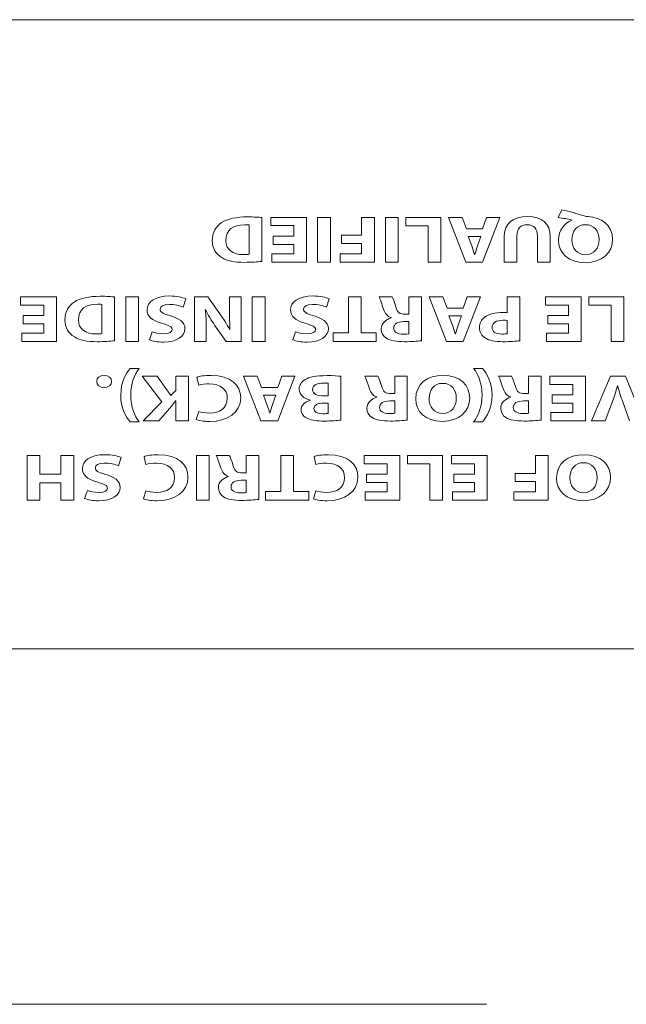
# Model space of a CAD drawing. Units: inches. Extents: x 1248 to 1732, y 11 to 752.
# Drawn here: x 1535 to 1549, y 694 to 717 of the extents above; entities that cross this region are included whole.
import ezdxf

# ---------------------------------------------------------------- set-up
doc = ezdxf.new("R2010")
doc.units = ezdxf.units.IN
doc.header["$MEASUREMENT"] = 0

msp = doc.modelspace()

# ---------------------------------------------------------------- linework, layer by layer
at = {"color": 7, "linetype": 'Continuous', "lineweight": 15}
for p, q in [((1528.8979, 717.0298), (1623.8782, 717.0298)), ((1540.8331, 712.2763), (1540.8331, 712.4671)), ((1540.8331, 712.4671), (1541.662, 712.4671)), ((1541.662, 712.4671), (1541.662, 711.4371)), ((1541.9162, 711.4371), (1541.9162, 712.4671)), ((1541.9162, 712.4671), (1542.2111, 712.4671)), ((1542.2111, 712.4671), (1542.2111, 711.4371)), ((1542.9325, 712.053), (1542.9325, 712.4671)), ((1542.9325, 712.4671), (1543.2274, 712.4671)), ((1543.2274, 712.4671), (1543.2274, 711.4371)), ((1543.4817, 711.4371), (1543.4817, 712.4671)), ((1543.4817, 712.4671), (1543.7766, 712.4671)), ((1543.7766, 712.4671), (1543.7766, 711.4371)), ((1543.9502, 712.2715), (1543.9502, 712.4671)), ((1543.9502, 712.4671), (1544.7619, 712.4671)), ((1544.7619, 712.4671), (1544.7619, 711.4371)), ((1545.3386, 711.4371), (1544.9355, 712.4671)), ((1544.9355, 712.4671), (1545.2518, 712.4671)), ((1545.2518, 712.4671), (1545.3517, 712.2029)), ((1545.7238, 712.2029), (1545.8161, 712.4671)), ((1546.1206, 712.4671), (1545.7238, 711.4371)), ((1545.8161, 712.4671), (1546.1206, 712.4671)), ((1541.3671, 712.2763), (1540.8331, 712.2763)), ((1541.3671, 712.0317), (1541.3671, 712.2763)), ((1544.467, 712.2715), (1543.9502, 712.2715)), ((1544.467, 711.4371), (1544.467, 712.2715)), ((1545.3517, 712.2029), (1545.7238, 712.2029)), ((1540.8889, 712.0317), (1541.3671, 712.0317)), ((1540.8889, 711.8422), (1540.8889, 712.0317)), ((1542.4661, 711.8636), (1542.4661, 712.053)), ((1542.4661, 712.053), (1542.9325, 712.053)), ((1541.3671, 711.8422), (1540.8889, 711.8422)), ((1541.3671, 711.6279), (1541.3671, 711.8422)), ((1542.9325, 711.8636), (1542.4661, 711.8636)), ((1542.9325, 711.6279), (1542.9325, 711.8636)), ((1540.86, 711.4371), (1540.86, 711.6279)), ((1540.86, 711.6279), (1541.3671, 711.6279)), ((1542.433, 711.4371), (1542.433, 711.6279)), ((1542.433, 711.6279), (1542.9325, 711.6279)), ((1541.662, 711.4371), (1540.86, 711.4371)), ((1542.2111, 711.4371), (1541.9162, 711.4371)), ((1543.2274, 711.4371), (1542.433, 711.4371)), ((1543.7766, 711.4371), (1543.4817, 711.4371)), ((1544.7619, 711.4371), (1544.467, 711.4371)), ((1545.7238, 711.4371), (1545.3386, 711.4371)), ((1535.0612, 710.4449), (1535.0612, 710.6361)), ((1535.0612, 710.6361), (1535.8901, 710.6361)), ((1535.8901, 710.6361), (1535.8901, 709.6056)), ((1537.4865, 709.6056), (1537.4865, 710.6361)), ((1537.4865, 710.6361), (1537.7814, 710.6361)), ((1537.7814, 710.6361), (1537.7814, 709.6056)), ((1540.4073, 709.6056), (1540.4073, 710.6361)), ((1540.4073, 710.6361), (1540.7022, 710.6361)), ((1540.7022, 710.6361), (1540.7022, 709.6056)), ((1542.6259, 709.8013), (1542.6259, 710.6361)), ((1542.6259, 710.6361), (1542.9208, 710.6361)), ((1542.9208, 710.6361), (1542.9208, 709.8013)), ((1544.8914, 709.6056), (1544.4883, 710.6361)), ((1544.4883, 710.6361), (1544.8046, 710.6361)), ((1544.8046, 710.6361), (1544.9045, 710.3718)), ((1545.2766, 710.3718), (1545.3689, 710.6361)), ((1545.6735, 710.6361), (1545.2766, 709.6056)), ((1545.3689, 710.6361), (1545.6735, 710.6361)), ((1547.1735, 710.4449), (1547.1735, 710.6361)), ((1547.1735, 710.6361), (1548.0023, 710.6361)), ((1548.0023, 710.6361), (1548.0023, 709.6056)), ((1548.176, 710.4404), (1548.176, 710.6361)), ((1548.176, 710.6361), (1548.9876, 710.6361)), ((1548.9876, 710.6361), (1548.9876, 709.6056)), ((1535.5952, 710.4449), (1535.0612, 710.4449)), ((1535.5952, 710.2003), (1535.5952, 710.4449)), ((1547.7074, 710.4449), (1547.1735, 710.4449)), ((1547.7074, 710.2003), (1547.7074, 710.4449)), ((1548.6927, 710.4404), (1548.176, 710.4404)), ((1548.6927, 709.6056), (1548.6927, 710.4404)), ((1535.1177, 710.2003), (1535.5952, 710.2003)), ((1535.1177, 710.0108), (1535.1177, 710.2003)), ((1544.9045, 710.3718), (1545.2766, 710.3718)), ((1547.2293, 710.2003), (1547.7074, 710.2003)), ((1547.2293, 710.0108), (1547.2293, 710.2003)), ((1535.5952, 710.0108), (1535.1177, 710.0108)), ((1535.5952, 709.7968), (1535.5952, 710.0108)), ((1547.7074, 710.0108), (1547.2293, 710.0108)), ((1547.7074, 709.7968), (1547.7074, 710.0108)), ((1535.0887, 709.6056), (1535.0887, 709.7968)), ((1535.0887, 709.7968), (1535.5952, 709.7968)), ((1542.2718, 709.6056), (1542.2718, 709.8013)), ((1542.2718, 709.8013), (1542.6259, 709.8013)), ((1542.9208, 709.8013), (1543.2695, 709.8013)), ((1543.2695, 709.8013), (1543.2695, 709.6056)), ((1547.2003, 709.6056), (1547.2003, 709.7968)), ((1547.2003, 709.7968), (1547.7074, 709.7968)), ((1535.8901, 709.6056), (1535.0887, 709.6056)), ((1537.7814, 709.6056), (1537.4865, 709.6056)), ((1540.7022, 709.6056), (1540.4073, 709.6056)), ((1543.2695, 709.6056), (1542.2718, 709.6056)), ((1545.2766, 709.6056), (1544.8914, 709.6056)), ((1548.0023, 709.6056), (1547.2003, 709.6056)), ((1548.9876, 709.6056), (1548.6927, 709.6056)), ((1540.6092, 707.7742), (1540.2068, 708.8047)), ((1540.2068, 708.8047), (1540.5223, 708.8047)), ((1540.5223, 708.8047), (1540.6229, 708.5404)), ((1540.995, 708.5404), (1541.0873, 708.8047)), ((1541.3919, 708.8047), (1540.995, 707.7742)), ((1541.0873, 708.8047), (1541.3919, 708.8047)), ((1547.2734, 708.6134), (1547.2734, 708.8047)), ((1547.2734, 708.8047), (1548.1023, 708.8047)), ((1548.1023, 708.8047), (1548.1023, 707.7742)), ((1547.8074, 708.6134), (1547.2734, 708.6134)), ((1547.8074, 708.3688), (1547.8074, 708.6134)), ((1540.6229, 708.5404), (1540.995, 708.5404)), ((1547.3299, 708.3688), (1547.8074, 708.3688)), ((1547.3299, 708.1794), (1547.3299, 708.3688)), ((1547.8074, 708.1794), (1547.3299, 708.1794)), ((1547.8074, 707.9654), (1547.8074, 708.1794)), ((1547.3009, 707.7742), (1547.3009, 707.9654)), ((1547.3009, 707.9654), (1547.8074, 707.9654)), ((1540.995, 707.7742), (1540.6092, 707.7742)), ((1548.1023, 707.7742), (1547.3009, 707.7742)), ((1535.2155, 705.9428), (1535.2155, 706.9736)), ((1535.2155, 706.9736), (1535.5084, 706.9736)), ((1535.5084, 706.9736), (1535.5084, 706.5423)), ((1535.992, 706.5423), (1535.992, 706.9736)), ((1535.992, 706.9736), (1536.2869, 706.9736)), ((1536.2869, 706.9736), (1536.2869, 705.9428)), ((1539.1188, 705.9428), (1539.1188, 706.9736)), ((1539.1188, 706.9736), (1539.4137, 706.9736)), ((1539.4137, 706.9736), (1539.4137, 705.9428)), ((1541.0681, 706.1385), (1541.0681, 706.9736)), ((1541.0681, 706.9736), (1541.363, 706.9736)), ((1541.363, 706.9736), (1541.363, 706.1385)), ((1542.9883, 706.7824), (1542.9883, 706.9736)), ((1542.9883, 706.9736), (1543.8172, 706.9736)), ((1543.8172, 706.9736), (1543.8172, 705.9428)), ((1543.9909, 706.7779), (1543.9909, 706.9736)), ((1543.9909, 706.9736), (1544.8018, 706.9736)), ((1544.8018, 706.9736), (1544.8018, 705.9428)), ((1545.003, 706.7824), (1545.003, 706.9736)), ((1545.003, 706.9736), (1545.8319, 706.9736)), ((1545.8319, 706.9736), (1545.8319, 705.9428)), ((1546.9419, 706.5591), (1546.9419, 706.9736)), ((1546.9419, 706.9736), (1547.2368, 706.9736)), ((1547.2368, 706.9736), (1547.2368, 705.9428)), ((1543.5223, 706.7824), (1542.9883, 706.7824)), ((1543.5223, 706.5378), (1543.5223, 706.7824)), ((1544.5069, 706.7779), (1543.9909, 706.7779)), ((1544.5069, 705.9428), (1544.5069, 706.7779)), ((1545.537, 706.7824), (1545.003, 706.7824)), ((1545.537, 706.5378), (1545.537, 706.7824)), ((1535.5084, 706.5423), (1535.992, 706.5423)), ((1543.0442, 706.5378), (1543.5223, 706.5378)), ((1543.0442, 706.348), (1543.0442, 706.5378)), ((1545.0589, 706.5378), (1545.537, 706.5378)), ((1545.0589, 706.348), (1545.0589, 706.5378)), ((1546.4755, 706.3693), (1546.4755, 706.5591)), ((1546.4755, 706.5591), (1546.9419, 706.5591)), ((1535.992, 706.339), (1535.5084, 706.339)), ((1535.5084, 706.339), (1535.5084, 705.9428)), ((1535.992, 705.9428), (1535.992, 706.339)), ((1543.5223, 706.348), (1543.0442, 706.348)), ((1543.5223, 706.1344), (1543.5223, 706.348)), ((1545.537, 706.348), (1545.0589, 706.348)), ((1545.537, 706.1344), (1545.537, 706.348)), ((1546.9419, 706.3693), (1546.4755, 706.3693)), ((1546.9419, 706.1344), (1546.9419, 706.3693)), ((1540.7139, 705.9428), (1540.7139, 706.1385)), ((1540.7139, 706.1385), (1541.0681, 706.1385)), ((1541.363, 706.1385), (1541.7116, 706.1385)), ((1541.7116, 706.1385), (1541.7116, 705.9428)), ((1543.0152, 705.9428), (1543.0152, 706.1344)), ((1543.0152, 706.1344), (1543.5223, 706.1344)), ((1545.0299, 705.9428), (1545.0299, 706.1344)), ((1545.0299, 706.1344), (1545.537, 706.1344)), ((1546.4431, 705.9428), (1546.4431, 706.1344)), ((1546.4431, 706.1344), (1546.9419, 706.1344)), ((1535.5084, 705.9428), (1535.2155, 705.9428)), ((1536.2869, 705.9428), (1535.992, 705.9428)), ((1539.4137, 705.9428), (1539.1188, 705.9428)), ((1541.7116, 705.9428), (1540.7139, 705.9428)), ((1543.8172, 705.9428), (1543.0152, 705.9428)), ((1544.8018, 705.9428), (1544.5069, 705.9428)), ((1545.8319, 705.9428), (1545.0299, 705.9428)), ((1547.2368, 705.9428), (1546.4431, 705.9428)), ((1623.8782, 702.5067), (1528.8979, 702.5067)), ((1522.8604, 694.305), (1545.812, 694.305))]:
    msp.add_line(p, q, dxfattribs=at)
for points, knots in [([(1539.6997, 712.3452), (1539.8368, 712.4354), (1540.0449, 712.4782), (1540.2991, 712.4782), (1540.4514, 712.4782), (1540.5589, 712.4706), (1540.6326, 712.4627)], [4, 4, 4, 4, 5, 5, 5, 6, 6, 6, 6]), ([(1546.2233, 712.0148), (1546.2233, 712.3328), (1546.4259, 712.4844), (1546.7649, 712.4844), (1547.0922, 712.4844), (1547.2851, 712.3404), (1547.2851, 712.0117)], [6, 6, 6, 6, 7, 7, 7, 8, 8, 8, 8]), ([(1548.1588, 712.4844), (1548.4516, 712.4689), (1548.7251, 712.2976), (1548.7251, 711.9614), (1548.7251, 711.6527), (1548.4785, 711.4202), (1548.0912, 711.4202), (1547.6944, 711.4202), (1547.4766, 711.6586), (1547.4766, 711.94), (1547.4766, 712.1736), (1547.613, 712.339), (1547.7846, 712.4)], [2, 2, 2, 2, 3, 3, 3, 4, 4, 4, 5, 5, 5, 6, 6, 6, 6]), ([(1539.7038, 711.5394), (1539.5687, 711.619), (1539.484, 711.7457), (1539.484, 711.9276), (1539.484, 712.1247), (1539.5743, 712.2611), (1539.6997, 712.3452)], [2, 2, 2, 2, 3, 3, 3, 4, 4, 4, 4]), ([(1546.9902, 712.0303), (1546.9902, 712.2074), (1546.9054, 712.2976), (1546.7552, 712.2976), (1546.6009, 712.2976), (1546.5161, 712.2122), (1546.5161, 712.0303)], [1, 1, 1, 1, 2, 2, 2, 3, 3, 3, 3]), ([(1548.0988, 712.299), (1547.9024, 712.299), (1547.7867, 712.1509), (1547.7867, 711.949), (1547.7867, 711.7609), (1547.8983, 711.6052), (1548.0988, 711.6052), (1548.2993, 711.6052), (1548.4151, 711.7609), (1548.4151, 711.9538)], [0, 0, 0, 0, 1, 1, 1, 2, 2, 2, 3, 3, 3, 3]), ([(1539.7961, 711.9352), (1539.7941, 711.7213), (1539.9518, 711.6079), (1540.2047, 711.6079), (1540.2702, 711.6079), (1540.3122, 711.6128), (1540.3377, 711.6172)], [2, 2, 2, 2, 3, 3, 3, 4, 4, 4, 4]), ([(1540.6326, 711.4508), (1540.5244, 711.4371), (1540.3839, 711.4295), (1540.235, 711.4295), (1539.9884, 711.4295), (1539.8285, 711.4646), (1539.7038, 711.5394)], [0, 0, 0, 0, 1, 1, 1, 2, 2, 2, 2]), ([(1536.2987, 710.5138), (1536.4358, 710.604), (1536.6439, 710.6467), (1536.8981, 710.6467), (1537.0504, 710.6467), (1537.1586, 710.6392), (1537.2316, 710.6316)], [4, 4, 4, 4, 5, 5, 5, 6, 6, 6, 6]), ([(1538.3175, 710.0246), (1538.088, 710.0917), (1537.9799, 710.1865), (1537.9799, 710.3319), (1537.9799, 710.5048), (1538.148, 710.6529), (1538.5042, 710.6529), (1538.653, 710.6529), (1538.7991, 710.6206), (1538.8721, 710.5889)], [10, 10, 10, 10, 11, 11, 11, 12, 12, 12, 13, 13, 13, 13]), ([(1541.6275, 710.0246), (1541.3981, 710.0917), (1541.2899, 710.1865), (1541.2899, 710.3319), (1541.2899, 710.5048), (1541.458, 710.6529), (1541.8143, 710.6529), (1541.9631, 710.6529), (1542.1092, 710.6206), (1542.1822, 710.5889)], [10, 10, 10, 10, 11, 11, 11, 12, 12, 12, 13, 13, 13, 13]), ([(1536.3028, 709.7083), (1536.1677, 709.7875), (1536.083, 709.9143), (1536.083, 710.0962), (1536.083, 710.2936), (1536.1739, 710.4297), (1536.2987, 710.5138)], [2, 2, 2, 2, 3, 3, 3, 4, 4, 4, 4]), ([(1538.8129, 710.3959), (1538.7337, 710.4283), (1538.6124, 710.46), (1538.487, 710.46), (1538.3519, 710.46), (1538.281, 710.4159), (1538.281, 710.3487), (1538.281, 710.2843), (1538.3423, 710.2478), (1538.4987, 710.2034)], [0, 0, 0, 0, 1, 1, 1, 2, 2, 2, 3, 3, 3, 3]), ([(1542.1229, 710.3959), (1542.0437, 710.4283), (1541.9224, 710.46), (1541.797, 710.46), (1541.662, 710.46), (1541.591, 710.4159), (1541.591, 710.3487), (1541.591, 710.2843), (1541.6523, 710.2478), (1541.8087, 710.2034)], [0, 0, 0, 0, 1, 1, 1, 2, 2, 2, 3, 3, 3, 3]), ([(1538.4987, 710.2034), (1538.7144, 710.1438), (1538.8549, 710.049), (1538.8549, 709.8992), (1538.8549, 709.7235), (1538.6703, 709.5891), (1538.3637, 709.5891), (1538.2169, 709.5891), (1538.1094, 709.6132), (1538.0322, 709.6408)], [3, 3, 3, 3, 4, 4, 4, 5, 5, 5, 6, 6, 6, 6]), ([(1541.8087, 710.2034), (1542.0244, 710.1438), (1542.165, 710.049), (1542.165, 709.8992), (1542.165, 709.7235), (1541.9803, 709.5891), (1541.6737, 709.5891), (1541.5269, 709.5891), (1541.4195, 709.6132), (1541.3423, 709.6408)], [3, 3, 3, 3, 4, 4, 4, 5, 5, 5, 6, 6, 6, 6]), ([(1545.7892, 709.6807), (1545.7065, 709.7324), (1545.6507, 709.8182), (1545.6507, 709.9191), (1545.6507, 710.0197), (1545.6928, 710.1055), (1545.7699, 710.1637)], [2, 2, 2, 2, 3, 3, 3, 4, 4, 4, 4]), ([(1545.7699, 710.1637), (1545.8705, 710.2385), (1546.0187, 710.2723), (1546.1923, 710.2723), (1546.2309, 710.2723), (1546.2653, 710.2705), (1546.2922, 710.2678)], [4, 4, 4, 4, 5, 5, 5, 6, 6, 6, 6]), ([(1536.3951, 710.1041), (1536.3937, 709.8902), (1536.5515, 709.7769), (1536.8037, 709.7769), (1536.8692, 709.7769), (1536.9119, 709.7813), (1536.9367, 709.7862)], [2, 2, 2, 2, 3, 3, 3, 4, 4, 4, 4]), ([(1538.0977, 709.8289), (1538.1501, 709.8089), (1538.2424, 709.78), (1538.3692, 709.78), (1538.4966, 709.78), (1538.558, 709.8258), (1538.558, 709.8792), (1538.558, 709.945), (1538.4849, 709.9743), (1538.3175, 710.0246)], [7, 7, 7, 7, 8, 8, 8, 9, 9, 9, 10, 10, 10, 10]), ([(1541.4077, 709.8289), (1541.4601, 709.8089), (1541.5524, 709.78), (1541.6792, 709.78), (1541.8067, 709.78), (1541.868, 709.8258), (1541.868, 709.8792), (1541.868, 709.945), (1541.795, 709.9743), (1541.6275, 710.0246)], [7, 7, 7, 7, 8, 8, 8, 9, 9, 9, 10, 10, 10, 10]), ([(1543.503, 709.679), (1543.4259, 709.7279), (1543.3838, 709.7999), (1543.3838, 709.8947), (1543.3838, 710.0259), (1543.501, 710.1162), (1543.6133, 710.1486)], [2, 2, 2, 2, 3, 3, 3, 4, 4, 4, 4]), ([(1543.9082, 710.0628), (1543.7614, 710.0628), (1543.6746, 710.0046), (1543.6746, 709.9143), (1543.6746, 709.8199), (1543.7559, 709.7724), (1543.8903, 709.771)], [1, 1, 1, 1, 2, 2, 2, 3, 3, 3, 3]), ([(1546.2922, 710.0873), (1546.2674, 710.0917), (1546.2364, 710.0935), (1546.1944, 710.0935), (1546.038, 710.0935), (1545.9415, 710.0308), (1545.9415, 709.9253), (1545.9415, 709.8303), (1546.0249, 709.7738), (1546.1709, 709.7738), (1546.2309, 709.7738), (1546.2715, 709.7786), (1546.2922, 709.7831)], [0, 0, 0, 0, 1, 1, 1, 2, 2, 2, 3, 3, 3, 4, 4, 4, 4]), ([(1537.2316, 709.6194), (1537.1241, 709.6056), (1536.9829, 709.5981), (1536.8347, 709.5981), (1536.588, 709.5981), (1536.4282, 709.6332), (1536.3028, 709.7083)], [0, 0, 0, 0, 1, 1, 1, 2, 2, 2, 2]), ([(1544.3147, 709.6194), (1544.2203, 709.607), (1544.0791, 709.5981), (1543.9233, 709.5981), (1543.7304, 709.5981), (1543.5954, 709.6208), (1543.503, 709.679)], [0, 0, 0, 0, 1, 1, 1, 2, 2, 2, 2]), ([(1546.5837, 709.6194), (1546.4927, 709.607), (1546.3659, 709.5981), (1546.1861, 709.5981), (1546.0056, 709.5981), (1545.876, 709.6256), (1545.7892, 709.6807)], [0, 0, 0, 0, 1, 1, 1, 2, 2, 2, 2]), ([(1536.9925, 708.8215), (1537.091, 708.8215), (1537.162, 708.7619), (1537.162, 708.681), (1537.162, 708.5983), (1537.091, 708.5387), (1536.9891, 708.5387), (1536.8864, 708.5387), (1536.8175, 708.5969), (1536.8175, 708.681), (1536.8175, 708.7619), (1536.8864, 708.8215), (1536.9904, 708.8215)], [0, 0, 0, 0, 1, 1, 1, 2, 2, 2, 3, 3, 3, 4, 4, 4, 4]), ([(1537.7966, 708.9821), (1537.6905, 708.8415), (1537.6016, 708.6348), (1537.6016, 708.3644), (1537.6016, 708.0939), (1537.6884, 707.8907), (1537.7966, 707.748)], [0, 0, 0, 0, 1, 1, 1, 2, 2, 2, 2]), ([(1539.1271, 708.7754), (1539.1808, 708.7971), (1539.3021, 708.8215), (1539.4606, 708.8215), (1539.9091, 708.8215), (1540.1406, 708.5983), (1540.1406, 708.3048), (1540.1406, 707.9534), (1539.8244, 707.7577), (1539.4316, 707.7577), (1539.2794, 707.7577), (1539.1636, 707.7818), (1539.1112, 707.8032)], [0, 0, 0, 0, 1, 1, 1, 2, 2, 2, 3, 3, 3, 4, 4, 4, 4]), ([(1541.6255, 708.7223), (1541.7199, 708.7816), (1541.8777, 708.8153), (1542.136, 708.8153), (1542.2807, 708.8153), (1542.3889, 708.8078), (1542.4544, 708.8002)], [7, 7, 7, 7, 8, 8, 8, 9, 9, 9, 9]), ([(1544.1797, 708.2786), (1544.1797, 708.6165), (1544.438, 708.8215), (1544.8177, 708.8215), (1545.2029, 708.8215), (1545.4282, 708.5907), (1545.4282, 708.2972), (1545.4282, 707.9885), (1545.1801, 707.7577), (1544.7963, 707.7577), (1544.3974, 707.7577), (1544.1797, 707.9944), (1544.1797, 708.2786)], [0, 0, 0, 0, 1, 1, 1, 2, 2, 2, 3, 3, 3, 4, 4, 4, 4]), ([(1545.5177, 707.748), (1545.6273, 707.8889), (1545.712, 708.0939), (1545.712, 708.3675), (1545.712, 708.6365), (1545.6252, 708.8398), (1545.5177, 708.9821)], [0, 0, 0, 0, 1, 1, 1, 2, 2, 2, 2]), ([(1539.1712, 707.9885), (1539.2311, 707.9685), (1539.3138, 707.9499), (1539.4179, 707.9499), (1539.6507, 707.9499), (1539.832, 708.0615), (1539.832, 708.291), (1539.832, 708.4973), (1539.6783, 708.6272), (1539.4158, 708.6272), (1539.3276, 708.6272), (1539.2291, 708.6121), (1539.1712, 708.5935)], [5, 5, 5, 5, 6, 6, 6, 7, 7, 7, 8, 8, 8, 9, 9, 9, 9]), ([(1541.7488, 708.2496), (1541.6007, 708.282), (1541.4904, 708.3706), (1541.4904, 708.5035), (1541.4904, 708.5969), (1541.5449, 708.6699), (1541.6255, 708.7223)], [5, 5, 5, 5, 6, 6, 6, 7, 7, 7, 7]), ([(1542.1629, 708.6396), (1542.134, 708.6424), (1542.0995, 708.6424), (1542.0492, 708.6424), (1541.9162, 708.6424), (1541.7991, 708.6014), (1541.7991, 708.4942), (1541.7991, 708.3902), (1541.9162, 708.3489), (1542.063, 708.3489)], [0, 0, 0, 0, 1, 1, 1, 2, 2, 2, 3, 3, 3, 3]), ([(1545.1181, 708.2924), (1545.1181, 708.4942), (1544.9989, 708.6365), (1544.8018, 708.6365), (1544.6034, 708.6365), (1544.4897, 708.4867), (1544.4897, 708.2862), (1544.4897, 708.1015), (1544.6013, 707.9423), (1544.8039, 707.9423), (1545.0024, 707.9423), (1545.1181, 708.0922), (1545.1181, 708.2924)], [0, 0, 0, 0, 1, 1, 1, 2, 2, 2, 3, 3, 3, 4, 4, 4, 4]), ([(1541.6909, 707.8245), (1541.6007, 707.8631), (1541.5352, 707.9334), (1541.5352, 708.0264), (1541.5352, 708.118), (1541.602, 708.2038), (1541.7488, 708.2469)], [2, 2, 2, 2, 3, 3, 3, 4, 4, 4, 4]), ([(1542.0664, 708.1825), (1541.9128, 708.1825), (1541.8294, 708.1318), (1541.8294, 708.0553), (1541.8294, 707.9775), (1541.9052, 707.9361), (1542.0382, 707.9361), (1542.1016, 707.9361), (1542.1381, 707.9396), (1542.1629, 707.9423)], [1, 1, 1, 1, 2, 2, 2, 3, 3, 3, 4, 4, 4, 4]), ([(1543.1751, 707.8476), (1543.0979, 707.8965), (1543.0559, 707.9685), (1543.0559, 708.0633), (1543.0559, 708.1945), (1543.173, 708.2848), (1543.2853, 708.3172)], [2, 2, 2, 2, 3, 3, 3, 4, 4, 4, 4]), ([(1543.5802, 708.2314), (1543.4335, 708.2314), (1543.3466, 708.1732), (1543.3466, 708.0829), (1543.3466, 707.9885), (1543.4279, 707.941), (1543.5623, 707.9396)], [1, 1, 1, 1, 2, 2, 2, 3, 3, 3, 3]), ([(1546.2619, 707.8476), (1546.1847, 707.8965), (1546.142, 707.9685), (1546.142, 708.0633), (1546.142, 708.1945), (1546.2598, 708.2848), (1546.3714, 708.3172)], [2, 2, 2, 2, 3, 3, 3, 4, 4, 4, 4]), ([(1546.6663, 708.2314), (1546.5196, 708.2314), (1546.4334, 708.1732), (1546.4334, 708.0829), (1546.4334, 707.9885), (1546.5141, 707.941), (1546.6491, 707.9396)], [1, 1, 1, 1, 2, 2, 2, 3, 3, 3, 3]), ([(1542.4544, 707.788), (1542.3772, 707.7756), (1542.2208, 707.7666), (1542.0747, 707.7666), (1541.8956, 707.7666), (1541.7853, 707.7804), (1541.6909, 707.8245)], [0, 0, 0, 0, 1, 1, 1, 2, 2, 2, 2]), ([(1543.9867, 707.788), (1543.8923, 707.7756), (1543.7511, 707.7666), (1543.5954, 707.7666), (1543.4025, 707.7666), (1543.2674, 707.7894), (1543.1751, 707.8476)], [0, 0, 0, 0, 1, 1, 1, 2, 2, 2, 2]), ([(1547.0729, 707.788), (1546.9785, 707.7756), (1546.8379, 707.7666), (1546.6815, 707.7666), (1546.4893, 707.7666), (1546.3542, 707.7894), (1546.2619, 707.8476)], [0, 0, 0, 0, 1, 1, 1, 2, 2, 2, 2]), ([(1536.823, 706.3617), (1536.5942, 706.4293), (1536.4861, 706.524), (1536.4861, 706.669), (1536.4861, 706.842), (1536.6535, 706.9901), (1537.0104, 706.9901), (1537.1586, 706.9901), (1537.3053, 706.9581), (1537.3784, 706.926)], [10, 10, 10, 10, 11, 11, 11, 12, 12, 12, 13, 13, 13, 13]), ([(1537.911, 706.9443), (1537.9647, 706.966), (1538.086, 706.9901), (1538.2445, 706.9901), (1538.693, 706.9901), (1538.9245, 706.7669), (1538.9245, 706.4734), (1538.9245, 706.122), (1538.6083, 705.9263), (1538.2155, 705.9263), (1538.0632, 705.9263), (1537.9475, 705.9507), (1537.8951, 705.9721)], [0, 0, 0, 0, 1, 1, 1, 2, 2, 2, 3, 3, 3, 4, 4, 4, 4]), ([(1541.8336, 706.9443), (1541.888, 706.966), (1542.0093, 706.9901), (1542.167, 706.9901), (1542.6163, 706.9901), (1542.8471, 706.7669), (1542.8471, 706.4734), (1542.8471, 706.122), (1542.5315, 705.9263), (1542.1381, 705.9263), (1541.9858, 705.9263), (1541.8701, 705.9507), (1541.8184, 705.9721)], [0, 0, 0, 0, 1, 1, 1, 2, 2, 2, 3, 3, 3, 4, 4, 4, 4]), ([(1547.4298, 706.4475), (1547.4298, 706.7855), (1547.6882, 706.9901), (1548.0678, 706.9901), (1548.4537, 706.9901), (1548.679, 706.7593), (1548.679, 706.4658), (1548.679, 706.1571), (1548.4302, 705.9263), (1548.0464, 705.9263), (1547.6482, 705.9263), (1547.4298, 706.1633), (1547.4298, 706.4475)], [0, 0, 0, 0, 1, 1, 1, 2, 2, 2, 3, 3, 3, 4, 4, 4, 4]), ([(1537.3184, 706.7335), (1537.2392, 706.7655), (1537.1179, 706.7975), (1536.9925, 706.7975), (1536.8581, 706.7975), (1536.7865, 706.7531), (1536.7865, 706.6859), (1536.7865, 706.6218), (1536.8485, 706.585), (1537.0042, 706.5409)], [0, 0, 0, 0, 1, 1, 1, 2, 2, 2, 3, 3, 3, 3]), ([(1537.9551, 706.1571), (1538.015, 706.1371), (1538.0977, 706.1189), (1538.2017, 706.1189), (1538.4346, 706.1189), (1538.6158, 706.2305), (1538.6158, 706.4596), (1538.6158, 706.6663), (1538.4622, 706.7962), (1538.1997, 706.7962), (1538.1115, 706.7962), (1538.0129, 706.7807), (1537.9551, 706.7624)], [5, 5, 5, 5, 6, 6, 6, 7, 7, 7, 8, 8, 8, 9, 9, 9, 9]), ([(1541.8783, 706.1571), (1541.9376, 706.1371), (1542.0203, 706.1189), (1542.125, 706.1189), (1542.3579, 706.1189), (1542.5391, 706.2305), (1542.5391, 706.4596), (1542.5391, 706.6663), (1542.3848, 706.7962), (1542.1229, 706.7962), (1542.0341, 706.7962), (1541.9355, 706.7807), (1541.8783, 706.7624)], [5, 5, 5, 5, 6, 6, 6, 7, 7, 7, 8, 8, 8, 9, 9, 9, 9]), ([(1548.3682, 706.4613), (1548.3682, 706.6628), (1548.249, 706.8055), (1548.0526, 706.8055), (1547.8542, 706.8055), (1547.7405, 706.6553), (1547.7405, 706.4551), (1547.7405, 706.2701), (1547.8521, 706.1113), (1548.0547, 706.1113), (1548.2531, 706.1113), (1548.3682, 706.2611), (1548.3682, 706.4613)], [0, 0, 0, 0, 1, 1, 1, 2, 2, 2, 3, 3, 3, 4, 4, 4, 4]), ([(1537.0042, 706.5409), (1537.2206, 706.4809), (1537.3611, 706.3865), (1537.3611, 706.2363), (1537.3611, 706.0606), (1537.1758, 705.9263), (1536.8692, 705.9263), (1536.7231, 705.9263), (1536.6149, 705.9507), (1536.5377, 705.9779)], [3, 3, 3, 3, 4, 4, 4, 5, 5, 5, 6, 6, 6, 6]), ([(1536.6039, 706.1661), (1536.6556, 706.1464), (1536.7479, 706.1171), (1536.8754, 706.1171), (1537.0021, 706.1171), (1537.0642, 706.1633), (1537.0642, 706.2167), (1537.0642, 706.2825), (1536.9911, 706.3114), (1536.823, 706.3617)], [7, 7, 7, 7, 8, 8, 8, 9, 9, 9, 10, 10, 10, 10]), ([(1539.7458, 706.0165), (1539.6687, 706.0655), (1539.6266, 706.1371), (1539.6266, 706.2322), (1539.6266, 706.3635), (1539.7438, 706.4537), (1539.8561, 706.4858)], [2, 2, 2, 2, 3, 3, 3, 4, 4, 4, 4]), ([(1540.151, 706.4003), (1540.0042, 706.4003), (1539.9174, 706.3421), (1539.9174, 706.2518), (1539.9174, 706.1571), (1539.9987, 706.1096), (1540.1331, 706.1082)], [1, 1, 1, 1, 2, 2, 2, 3, 3, 3, 3]), ([(1540.5575, 705.9566), (1540.4631, 705.9445), (1540.3218, 705.9352), (1540.1661, 705.9352), (1539.9732, 705.9352), (1539.8382, 705.9583), (1539.7458, 706.0165)], [0, 0, 0, 0, 1, 1, 1, 2, 2, 2, 2])]:
    msp.add_open_spline(points, degree=3, knots=knots, dxfattribs=at)
for points in [[(1540.6326, 712.4627), (1540.6326, 712.4627), (1540.6326, 711.4508), (1540.6326, 711.4508)], [(1547.4704, 712.4644), (1547.4704, 712.4644), (1547.5552, 712.6446), (1547.5552, 712.6446)], [(1547.7846, 712.4062), (1547.6847, 712.4292), (1547.5731, 712.4475), (1547.4704, 712.4644)], [(1547.5552, 712.6446), (1547.7405, 712.6018), (1547.8949, 712.5574), (1548.0678, 712.4995)], [(1548.0678, 712.4995), (1548.0967, 712.4902), (1548.1277, 712.4857), (1548.1588, 712.4844)], [(1540.235, 712.2963), (1539.9698, 712.2976), (1539.7961, 712.1812), (1539.7961, 711.9352)], [(1540.3377, 712.2914), (1540.3122, 712.2963), (1540.2722, 712.2963), (1540.235, 712.2963)], [(1540.3377, 711.6172), (1540.3377, 711.6172), (1540.3377, 712.2914), (1540.3377, 712.2914)], [(1547.7846, 712.4), (1547.7846, 712.4), (1547.7846, 712.4062), (1547.7846, 712.4062)], [(1548.1009, 712.299), (1548.1009, 712.299), (1548.0988, 712.299), (1548.0988, 712.299)], [(1548.4151, 711.9538), (1548.4164, 712.1495), (1548.2972, 712.299), (1548.1009, 712.299)], [(1545.3944, 712.0286), (1545.3944, 712.0286), (1545.475, 711.8098), (1545.475, 711.8098)], [(1545.6817, 712.0286), (1545.6817, 712.0286), (1545.3944, 712.0286), (1545.3944, 712.0286)], [(1545.6046, 711.8098), (1545.6046, 711.8098), (1545.6817, 712.0286), (1545.6817, 712.0286)], [(1546.2233, 711.4371), (1546.2233, 711.4371), (1546.2233, 712.0148), (1546.2233, 712.0148)], [(1546.5161, 712.0303), (1546.5161, 712.0303), (1546.5161, 711.4371), (1546.5161, 711.4371)], [(1546.9902, 711.4371), (1546.9902, 711.4371), (1546.9902, 712.0303), (1546.9902, 712.0303)], [(1547.2851, 712.0117), (1547.2851, 712.0117), (1547.2851, 711.4371), (1547.2851, 711.4371)], [(1545.475, 711.8098), (1545.4984, 711.7488), (1545.5212, 711.6724), (1545.5405, 711.6114)], [(1545.5446, 711.6114), (1545.5639, 711.6724), (1545.5832, 711.7506), (1545.6046, 711.8098)], [(1545.5405, 711.6114), (1545.5405, 711.6114), (1545.5446, 711.6114), (1545.5446, 711.6114)], [(1546.5161, 711.4371), (1546.5161, 711.4371), (1546.2233, 711.4371), (1546.2233, 711.4371)], [(1547.2851, 711.4371), (1547.2851, 711.4371), (1546.9902, 711.4371), (1546.9902, 711.4371)], [(1537.2316, 710.6316), (1537.2316, 710.6316), (1537.2316, 709.6194), (1537.2316, 709.6194)], [(1539.0768, 709.6056), (1539.0768, 709.6056), (1539.0768, 710.6361), (1539.0768, 710.6361)], [(1539.0768, 710.6361), (1539.0768, 710.6361), (1539.3855, 710.6361), (1539.3855, 710.6361)], [(1539.3855, 710.6361), (1539.3855, 710.6361), (1539.6631, 710.2385), (1539.6631, 710.2385)], [(1539.8829, 710.3257), (1539.8829, 710.3257), (1539.8829, 710.6361), (1539.8829, 710.6361)], [(1539.8829, 710.6361), (1539.8829, 710.6361), (1540.1523, 710.6361), (1540.1523, 710.6361)], [(1540.1523, 710.6361), (1540.1523, 710.6361), (1540.1523, 709.6056), (1540.1523, 709.6056)], [(1543.4397, 710.3456), (1543.399, 710.4617), (1543.3584, 710.5964), (1543.3335, 710.6361)], [(1543.3335, 710.6361), (1543.3335, 710.6361), (1543.634, 710.6361), (1543.634, 710.6361)], [(1543.634, 710.6361), (1543.6553, 710.6054), (1543.6863, 710.5227), (1543.7249, 710.3959)], [(1544.0233, 710.2309), (1544.0233, 710.2309), (1544.0233, 710.6361), (1544.0233, 710.6361)], [(1544.0233, 710.6361), (1544.0233, 710.6361), (1544.3147, 710.6361), (1544.3147, 710.6361)], [(1544.3147, 710.6361), (1544.3147, 710.6361), (1544.3147, 709.6194), (1544.3147, 709.6194)], [(1546.2922, 710.2678), (1546.2922, 710.2678), (1546.2922, 710.6361), (1546.2922, 710.6361)], [(1546.2922, 710.6361), (1546.2922, 710.6361), (1546.5837, 710.6361), (1546.5837, 710.6361)], [(1546.5837, 710.6361), (1546.5837, 710.6361), (1546.5837, 709.6194), (1546.5837, 709.6194)], [(1536.8347, 710.4648), (1536.5688, 710.4662), (1536.3951, 710.3501), (1536.3951, 710.1041)], [(1536.9367, 710.46), (1536.9119, 710.4648), (1536.8712, 710.4648), (1536.8347, 710.4648)], [(1536.9367, 709.7862), (1536.9367, 709.7862), (1536.9367, 710.46), (1536.9367, 710.46)], [(1538.8721, 710.5889), (1538.8721, 710.5889), (1538.8129, 710.3959), (1538.8129, 710.3959)], [(1542.1822, 710.5889), (1542.1822, 710.5889), (1542.1229, 710.3959), (1542.1229, 710.3959)], [(1543.7249, 710.3959), (1543.7594, 710.2678), (1543.8152, 710.2326), (1543.9351, 710.2309)], [(1539.3276, 710.3363), (1539.3276, 710.3363), (1539.3221, 710.3363), (1539.3221, 710.3363)], [(1539.3221, 710.3363), (1539.3414, 710.2003), (1539.3469, 710.0611), (1539.3469, 709.9054)], [(1539.5398, 709.9832), (1539.4626, 710.0917), (1539.3855, 710.2202), (1539.3276, 710.3363)], [(1539.6631, 710.2385), (1539.7403, 710.1286), (1539.8251, 709.9956), (1539.8885, 709.8747)], [(1539.894, 709.8764), (1539.8864, 710.0122), (1539.8829, 710.1575), (1539.8829, 710.3257)], [(1543.6133, 710.1531), (1543.5223, 710.182), (1543.472, 710.2509), (1543.4397, 710.3456)], [(1543.6133, 710.1486), (1543.6133, 710.1486), (1543.6133, 710.1531), (1543.6133, 710.1531)], [(1543.9351, 710.2309), (1543.9351, 710.2309), (1544.0233, 710.2309), (1544.0233, 710.2309)], [(1544.9472, 710.1975), (1544.9472, 710.1975), (1545.0278, 709.9787), (1545.0278, 709.9787)], [(1545.2346, 710.1975), (1545.2346, 710.1975), (1544.9472, 710.1975), (1544.9472, 710.1975)], [(1545.1574, 709.9787), (1545.1574, 709.9787), (1545.2346, 710.1975), (1545.2346, 710.1975)], [(1539.8092, 709.6056), (1539.8092, 709.6056), (1539.5398, 709.9832), (1539.5398, 709.9832)], [(1544.0233, 710.0628), (1544.0233, 710.0628), (1543.9082, 710.0628), (1543.9082, 710.0628)], [(1544.0233, 709.7786), (1544.0233, 709.7786), (1544.0233, 710.0628), (1544.0233, 710.0628)], [(1545.0278, 709.9787), (1545.0513, 709.9178), (1545.074, 709.8413), (1545.0933, 709.78)], [(1545.0974, 709.78), (1545.1167, 709.8413), (1545.136, 709.9191), (1545.1574, 709.9787)], [(1546.2922, 709.7831), (1546.2922, 709.7831), (1546.2922, 710.0873), (1546.2922, 710.0873)], [(1538.0322, 709.6408), (1538.0322, 709.6408), (1538.0977, 709.8289), (1538.0977, 709.8289)], [(1539.3469, 709.9054), (1539.3469, 709.9054), (1539.3469, 709.6056), (1539.3469, 709.6056)], [(1539.8885, 709.8747), (1539.8885, 709.8747), (1539.894, 709.8764), (1539.894, 709.8764)], [(1541.3423, 709.6408), (1541.3423, 709.6408), (1541.4077, 709.8289), (1541.4077, 709.8289)], [(1543.8903, 709.771), (1543.9619, 709.771), (1544.0026, 709.7751), (1544.0233, 709.7786)], [(1545.0933, 709.78), (1545.0933, 709.78), (1545.0974, 709.78), (1545.0974, 709.78)], [(1539.3469, 709.6056), (1539.3469, 709.6056), (1539.0768, 709.6056), (1539.0768, 709.6056)], [(1540.1523, 709.6056), (1540.1523, 709.6056), (1539.8092, 709.6056), (1539.8092, 709.6056)], [(1536.9904, 708.8215), (1536.9904, 708.8215), (1536.9925, 708.8215), (1536.9925, 708.8215)], [(1537.3728, 708.3644), (1537.3742, 708.6624), (1537.49, 708.8629), (1537.5919, 708.9821)], [(1537.5919, 708.9821), (1537.5919, 708.9821), (1537.7966, 708.9821), (1537.7966, 708.9821)], [(1538.323, 708.2131), (1538.323, 708.2131), (1537.8703, 708.8047), (1537.8703, 708.8047)], [(1537.8703, 708.8047), (1537.8703, 708.8047), (1538.2134, 708.8047), (1538.2134, 708.8047)], [(1538.2134, 708.8047), (1538.2134, 708.8047), (1538.5311, 708.3599), (1538.5311, 708.3599)], [(1538.6427, 708.4684), (1538.6427, 708.4684), (1538.6427, 708.8047), (1538.6427, 708.8047)], [(1538.6427, 708.8047), (1538.6427, 708.8047), (1538.9342, 708.8047), (1538.9342, 708.8047)], [(1538.9342, 708.8047), (1538.9342, 708.8047), (1538.9342, 707.7742), (1538.9342, 707.7742)], [(1542.4544, 708.8002), (1542.4544, 708.8002), (1542.4544, 707.788), (1542.4544, 707.788)], [(1543.1117, 708.5142), (1543.071, 708.6303), (1543.0304, 708.765), (1543.0056, 708.8047)], [(1543.0056, 708.8047), (1543.0056, 708.8047), (1543.306, 708.8047), (1543.306, 708.8047)], [(1543.306, 708.8047), (1543.3273, 708.774), (1543.3584, 708.6913), (1543.3969, 708.5645)], [(1543.6953, 708.3995), (1543.6953, 708.3995), (1543.6953, 708.8047), (1543.6953, 708.8047)], [(1543.6953, 708.8047), (1543.6953, 708.8047), (1543.9867, 708.8047), (1543.9867, 708.8047)], [(1543.9867, 708.8047), (1543.9867, 708.8047), (1543.9867, 707.788), (1543.9867, 707.788)], [(1545.5177, 708.9821), (1545.5177, 708.9821), (1545.7217, 708.9821), (1545.7217, 708.9821)], [(1545.7217, 708.9821), (1545.8257, 708.8643), (1545.9415, 708.661), (1545.9415, 708.3661)], [(1546.1978, 708.5142), (1546.1578, 708.6303), (1546.1172, 708.765), (1546.0924, 708.8047)], [(1546.0924, 708.8047), (1546.0924, 708.8047), (1546.3928, 708.8047), (1546.3928, 708.8047)], [(1546.3928, 708.8047), (1546.4142, 708.774), (1546.4445, 708.6913), (1546.4831, 708.5645)], [(1546.7821, 708.3995), (1546.7821, 708.3995), (1546.7821, 708.8047), (1546.7821, 708.8047)], [(1546.7821, 708.8047), (1546.7821, 708.8047), (1547.0729, 708.8047), (1547.0729, 708.8047)], [(1547.0729, 708.8047), (1547.0729, 708.8047), (1547.0729, 707.788), (1547.0729, 707.788)], [(1548.2414, 707.7742), (1548.2414, 707.7742), (1548.679, 708.8047), (1548.679, 708.8047)], [(1548.679, 708.8047), (1548.679, 708.8047), (1549.0221, 708.8047), (1549.0221, 708.8047)], [(1549.0221, 708.8047), (1549.0221, 708.8047), (1549.4383, 707.7742), (1549.4383, 707.7742)], [(1539.1712, 708.5935), (1539.1712, 708.5935), (1539.1271, 708.7754), (1539.1271, 708.7754)], [(1542.1629, 708.3489), (1542.1629, 708.3489), (1542.1629, 708.6396), (1542.1629, 708.6396)], [(1543.3969, 708.5645), (1543.4314, 708.4364), (1543.4872, 708.4012), (1543.6071, 708.3995)], [(1546.4831, 708.5645), (1546.5182, 708.4364), (1546.574, 708.4012), (1546.6932, 708.3995)], [(1548.8367, 708.5783), (1548.8044, 708.4546), (1548.7637, 708.3323), (1548.7196, 708.2145)], [(1548.8429, 708.5783), (1548.8429, 708.5783), (1548.8367, 708.5783), (1548.8367, 708.5783)], [(1548.9587, 708.21), (1548.9139, 708.3323), (1548.8733, 708.4502), (1548.8429, 708.5783)], [(1537.5919, 707.748), (1537.49, 707.8659), (1537.3728, 708.0664), (1537.3728, 708.3644)], [(1538.5311, 708.3599), (1538.5311, 708.3599), (1538.6427, 708.4684), (1538.6427, 708.4684)], [(1540.665, 708.3661), (1540.665, 708.3661), (1540.7463, 708.1473), (1540.7463, 708.1473)], [(1540.9523, 708.3661), (1540.9523, 708.3661), (1540.665, 708.3661), (1540.665, 708.3661)], [(1540.8751, 708.1473), (1540.8751, 708.1473), (1540.9523, 708.3661), (1540.9523, 708.3661)], [(1542.063, 708.3489), (1542.063, 708.3489), (1542.1629, 708.3489), (1542.1629, 708.3489)], [(1543.2853, 708.3216), (1543.1944, 708.3506), (1543.1441, 708.4195), (1543.1117, 708.5142)], [(1543.6071, 708.3995), (1543.6071, 708.3995), (1543.6953, 708.3995), (1543.6953, 708.3995)], [(1545.9415, 708.3661), (1545.9394, 708.0691), (1545.8257, 707.8676), (1545.7217, 707.748)], [(1546.3714, 708.3216), (1546.2812, 708.3506), (1546.2309, 708.4195), (1546.1978, 708.5142)], [(1546.6932, 708.3995), (1546.6932, 708.3995), (1546.7821, 708.3995), (1546.7821, 708.3995)], [(1537.8931, 707.7742), (1537.8931, 707.7742), (1538.323, 708.2131), (1538.323, 708.2131)], [(1538.5483, 708.1167), (1538.5483, 708.1167), (1538.2534, 707.7742), (1538.2534, 707.7742)], [(1538.6372, 708.2297), (1538.6083, 708.19), (1538.5772, 708.1532), (1538.5483, 708.1167)], [(1538.6427, 708.2297), (1538.6427, 708.2297), (1538.6372, 708.2297), (1538.6372, 708.2297)], [(1538.6427, 707.7742), (1538.6427, 707.7742), (1538.6427, 708.2297), (1538.6427, 708.2297)], [(1540.7463, 708.1473), (1540.769, 708.0863), (1540.7924, 708.0099), (1540.8117, 707.9485)], [(1540.8152, 707.9485), (1540.8345, 708.0099), (1540.8538, 708.0877), (1540.8751, 708.1473)], [(1541.7488, 708.2469), (1541.7488, 708.2469), (1541.7488, 708.2496), (1541.7488, 708.2496)], [(1542.1629, 708.1825), (1542.1629, 708.1825), (1542.0664, 708.1825), (1542.0664, 708.1825)], [(1542.1629, 707.9423), (1542.1629, 707.9423), (1542.1629, 708.1825), (1542.1629, 708.1825)], [(1543.2853, 708.3172), (1543.2853, 708.3172), (1543.2853, 708.3216), (1543.2853, 708.3216)], [(1543.6953, 708.2314), (1543.6953, 708.2314), (1543.5802, 708.2314), (1543.5802, 708.2314)], [(1543.6953, 707.9472), (1543.6953, 707.9472), (1543.6953, 708.2314), (1543.6953, 708.2314)], [(1546.3714, 708.3172), (1546.3714, 708.3172), (1546.3714, 708.3216), (1546.3714, 708.3216)], [(1546.7821, 708.2314), (1546.7821, 708.2314), (1546.6663, 708.2314), (1546.6663, 708.2314)], [(1546.7821, 707.9472), (1546.7821, 707.9472), (1546.7821, 708.2314), (1546.7821, 708.2314)], [(1548.7196, 708.2145), (1548.7196, 708.2145), (1548.5536, 707.7742), (1548.5536, 707.7742)], [(1549.1165, 707.7742), (1549.1165, 707.7742), (1548.9587, 708.21), (1548.9587, 708.21)], [(1539.1112, 707.8032), (1539.1112, 707.8032), (1539.1712, 707.9885), (1539.1712, 707.9885)], [(1540.8117, 707.9485), (1540.8117, 707.9485), (1540.8152, 707.9485), (1540.8152, 707.9485)], [(1543.5623, 707.9396), (1543.634, 707.9396), (1543.6746, 707.9437), (1543.6953, 707.9472)], [(1546.6491, 707.9396), (1546.7201, 707.9396), (1546.7607, 707.9437), (1546.7821, 707.9472)], [(1537.7966, 707.748), (1537.7966, 707.748), (1537.5919, 707.748), (1537.5919, 707.748)], [(1538.2534, 707.7742), (1538.2534, 707.7742), (1537.8931, 707.7742), (1537.8931, 707.7742)], [(1538.9342, 707.7742), (1538.9342, 707.7742), (1538.6427, 707.7742), (1538.6427, 707.7742)], [(1545.7217, 707.748), (1545.7217, 707.748), (1545.5177, 707.748), (1545.5177, 707.748)], [(1548.5536, 707.7742), (1548.5536, 707.7742), (1548.2414, 707.7742), (1548.2414, 707.7742)], [(1539.6824, 706.6828), (1539.6418, 706.7993), (1539.6011, 706.9336), (1539.5763, 706.9736)], [(1539.5763, 706.9736), (1539.5763, 706.9736), (1539.8767, 706.9736), (1539.8767, 706.9736)], [(1539.8767, 706.9736), (1539.8981, 706.9429), (1539.9291, 706.8602), (1539.9677, 706.7335)], [(1540.266, 706.5684), (1540.266, 706.5684), (1540.266, 706.9736), (1540.266, 706.9736)], [(1540.266, 706.9736), (1540.266, 706.9736), (1540.5575, 706.9736), (1540.5575, 706.9736)], [(1540.5575, 706.9736), (1540.5575, 706.9736), (1540.5575, 705.9566), (1540.5575, 705.9566)], [(1537.3784, 706.926), (1537.3784, 706.926), (1537.3184, 706.7335), (1537.3184, 706.7335)], [(1537.9551, 706.7624), (1537.9551, 706.7624), (1537.911, 706.9443), (1537.911, 706.9443)], [(1541.8783, 706.7624), (1541.8783, 706.7624), (1541.8336, 706.9443), (1541.8336, 706.9443)], [(1539.8561, 706.4902), (1539.7651, 706.5195), (1539.7148, 706.5881), (1539.6824, 706.6828)], [(1539.9677, 706.7335), (1540.0021, 706.605), (1540.0579, 706.5698), (1540.1778, 706.5684)], [(1540.1778, 706.5684), (1540.1778, 706.5684), (1540.266, 706.5684), (1540.266, 706.5684)], [(1539.8561, 706.4858), (1539.8561, 706.4858), (1539.8561, 706.4902), (1539.8561, 706.4902)], [(1540.266, 706.4003), (1540.266, 706.4003), (1540.151, 706.4003), (1540.151, 706.4003)], [(1540.266, 706.1158), (1540.266, 706.1158), (1540.266, 706.4003), (1540.266, 706.4003)], [(1536.5377, 705.9779), (1536.5377, 705.9779), (1536.6039, 706.1661), (1536.6039, 706.1661)], [(1537.8951, 705.9721), (1537.8951, 705.9721), (1537.9551, 706.1571), (1537.9551, 706.1571)], [(1540.1331, 706.1082), (1540.2047, 706.1082), (1540.2454, 706.1127), (1540.266, 706.1158)], [(1541.8184, 705.9721), (1541.8184, 705.9721), (1541.8783, 706.1571), (1541.8783, 706.1571)]]:
    msp.add_open_spline(points, degree=3, dxfattribs=at)

doc.saveas('drawing.dxf')
